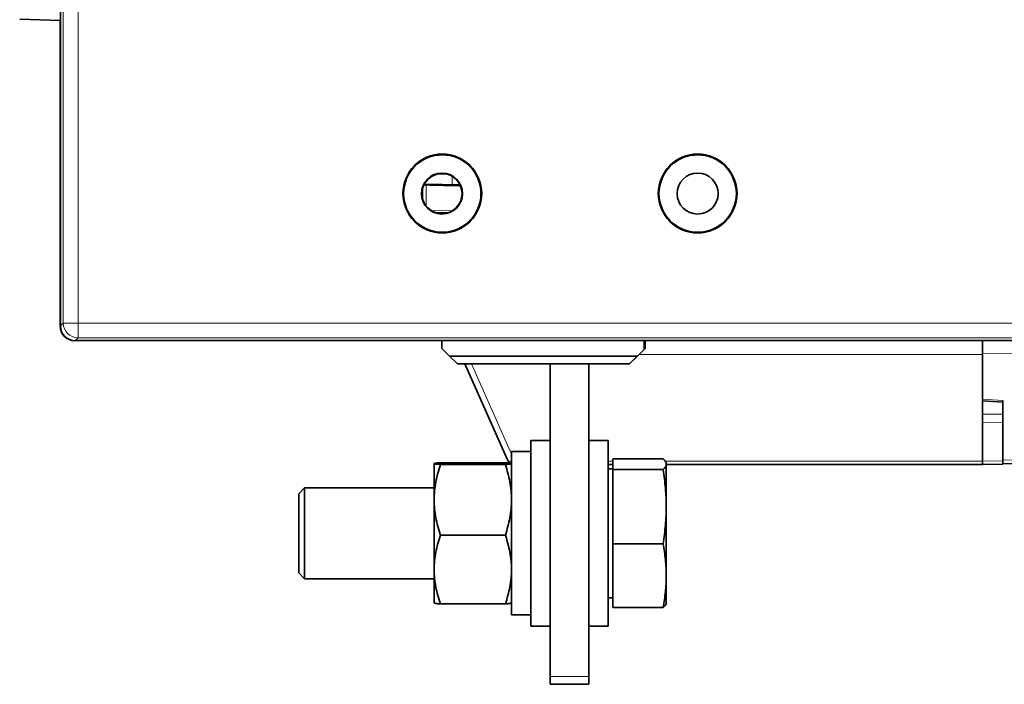
# Model space of a CAD drawing. Units: millimetres. Extents: x 13 to 803, y 18 to 573.
# Drawn here: x 28 to 91, y 226 to 269 of the extents above; entities that cross this region are included whole.
import ezdxf

# ---------------------------------------------------------------- set-up
doc = ezdxf.new("R2010")
doc.units = ezdxf.units.MM
doc.layers.add('1', color=7, linetype='Continuous', true_color=0xffffff)

msp = doc.modelspace()

# ---------------------------------------------------------------- linework, layer by layer
at = {"layer": '1', "color": 18, "linetype": 'Continuous', "lineweight": 35}
for p, q in [((30.203, 249.25), (30.203, 327.852)), ((30.196, 268.974), (27.571, 269.066)), ((30.178, 268.975), (30.178, 249.25)), ((30.196, 249.273), (30.196, 268.974)), ((55.032, 259.079), (54.641, 259.072)), ((56.028, 258.356), (53.708, 258.397)), ((53.599, 258.112), (53.599, 257.469)), ((148.453, 248.301), (31.153, 248.301)), ((54.853, 248.301), (54.853, 247.801)), ((67.912, 248.301), (67.912, 247.73)), ((67.983, 248.301), (67.983, 247.801)), ((67.984, 248.301), (67.984, 247.801)), ((89.778, 248.301), (89.778, 247.403)), ((54.853, 247.801), (55.353, 247.301)), ((66.984, 246.801), (67.984, 247.801)), ((67.483, 247.301), (67.912, 247.73)), ((67.983, 247.801), (67.912, 247.73)), ((67.483, 247.301), (55.353, 247.301)), ((55.353, 247.301), (55.853, 246.801)), ((66.983, 246.801), (67.483, 247.301)), ((89.778, 243.006), (89.778, 247.403)), ((55.853, 246.801), (66.983, 246.801)), ((59.097, 240.597), (56.336, 246.801)), ((61.853, 226.613), (61.853, 246.801)), ((64.353, 226.613), (64.353, 246.801)), ((66.983, 246.801), (66.984, 246.801)), ((89.778, 244.407), (91.103, 244.328)), ((91.103, 244.443), (91.103, 243.205)), ((91.103, 243.205), (91.103, 243.013)), ((89.778, 240.53), (89.778, 243.006)), ((91.103, 240.543), (91.103, 243.013)), ((61.853, 241.863), (60.603, 241.863)), ((60.603, 241.863), (60.603, 229.863)), ((65.603, 241.863), (64.353, 241.863)), ((65.603, 230.321), (65.603, 241.863)), ((60.603, 241.138), (59.353, 241.138)), ((59.353, 241.138), (59.353, 230.588)), ((69.14, 240.663), (65.903, 240.663)), ((65.903, 239.987), (65.903, 240.663)), ((89.778, 240.301), (89.778, 240.53)), ((91.103, 240.324), (91.103, 240.543)), ((54.354, 240.365), (54.353, 240.363)), ((54.353, 240.363), (54.353, 240.362)), ((54.353, 238.022), (54.353, 240.362)), ((58.951, 240.423), (54.755, 240.423)), ((58.951, 240.301), (54.755, 240.301)), ((59.353, 240.363), (59.352, 240.365)), ((65.903, 240.021), (65.603, 240.021)), ((65.903, 240.301), (65.604, 240.301)), ((69.14, 239.987), (65.903, 239.987)), ((65.903, 235.187), (65.903, 239.987)), ((69.353, 240.363), (69.341, 240.402)), ((69.353, 240.363), (69.353, 240.325)), ((69.353, 237.587), (69.353, 240.325)), ((89.778, 240.301), (69.353, 240.301)), ((91.103, 240.324), (89.778, 240.301)), ((94.853, 240.301), (91.103, 240.366)), ((45.978, 238.796), (45.603, 238.421)), ((54.354, 238.796), (45.978, 238.796)), ((45.978, 238.796), (45.978, 232.93)), ((45.603, 233.305), (45.603, 238.421)), ((54.353, 233.523), (54.353, 238.022)), ((69.353, 233.125), (69.353, 237.587)), ((58.951, 235.742), (54.755, 235.742)), ((69.14, 235.187), (65.903, 235.187)), ((65.903, 231.064), (65.903, 235.187)), ((54.353, 231.363), (54.353, 233.523)), ((45.603, 233.305), (45.978, 232.93)), ((45.978, 232.93), (54.354, 232.93)), ((69.353, 231.363), (69.353, 233.125)), ((65.603, 231.706), (65.903, 231.706)), ((54.353, 231.363), (54.354, 231.362)), ((58.951, 231.304), (54.755, 231.304)), ((59.352, 231.362), (59.353, 231.363)), ((69.14, 231.064), (65.903, 231.064)), ((69.341, 231.325), (69.353, 231.363)), ((59.353, 230.588), (60.603, 230.588)), ((65.603, 229.863), (65.603, 230.321)), ((60.603, 229.863), (61.853, 229.863)), ((64.353, 229.863), (65.603, 229.863)), ((61.853, 226.113), (61.853, 226.613)), ((64.353, 226.113), (64.353, 226.613)), ((64.353, 226.113), (61.853, 226.113))]:
    msp.add_line(p, q, dxfattribs=at)
at = {"layer": '1', "color": 8, "linetype": 'Continuous', "lineweight": 18}
for p, q in [((30.389, 249.436), (30.389, 327.665)), ((31.339, 327.665), (31.339, 249.436)), ((53.844, 258.333), (53.844, 256.981)), ((55.516, 258.365), (55.516, 258.912)), ((54.144, 256.711), (55.513, 256.681)), ((55.313, 256.585), (54.34, 256.606)), ((30.203, 249.25), (30.389, 249.436)), ((30.389, 249.436), (31.339, 249.436)), ((31.339, 248.487), (31.339, 249.436)), ((31.339, 249.436), (158.318, 249.436)), ((30.203, 249.273), (30.196, 249.273)), ((31.339, 248.487), (31.153, 248.301)), ((158.318, 248.487), (31.339, 248.487)), ((94.853, 247.403), (89.778, 247.492)), ((89.778, 247.403), (67.586, 247.403)), ((56.763, 246.801), (59.353, 240.982)), ((89.778, 244.522), (91.103, 244.443)), ((89.778, 243.547), (91.103, 243.554)), ((91.103, 243.013), (89.778, 243.006)), ((65.604, 240.53), (65.903, 240.53)), ((69.271, 240.53), (89.778, 240.53)), ((89.778, 240.53), (91.103, 240.543)), ((91.103, 240.596), (94.853, 240.53)), ((61.853, 226.613), (64.353, 226.613))]:
    msp.add_line(p, q, dxfattribs=at)
at = {"layer": '1', "color": 18, "linetype": 'Continuous', "lineweight": 35}
for centre, radius in [((54.878, 257.801), 2.545), ((54.878, 257.801), 2.5), ((71.378, 257.801), 2.545), ((71.378, 257.801), 2.5), ((54.853, 257.801), 1.325), ((71.378, 257.801), 1.325)]:
    msp.add_circle(centre, radius, dxfattribs=at)
for centre, radius, start, end in [((54.853, 257.801), 1.3, 90, 270), ((54.859, 257.791), 1.3, 90, 206.95783), ((54.853, 257.801), 1.3, 270, 90), ((54.859, 257.791), 1.3, 27.46686, 90), ((30.871, 249.273), 0.675, 180, 191.92262), ((59.554, 240.801), 0.5, 204, 235.75939)]:
    msp.add_arc(centre, radius, start, end, dxfattribs=at)
for centre, major_axis, ratio, start_param, end_param in [((30.533, 269.3), (-0.337, -0.326), 0.017444, 6.056568, 6.266334), ((31.129, 249.251), (-0.673, -0.673), 0.998783, 5.498396, 7.067974), ((31.154, 249.251), (-0.673, -0.673), 0.998783, 5.498396, 7.067974)]:
    msp.add_ellipse(centre, major_axis=major_axis, ratio=ratio, start_param=start_param, end_param=end_param, dxfattribs=at)
at = {"layer": '1', "color": 8, "linetype": 'Continuous', "lineweight": 18}
for centre, major_axis, ratio, start_param, end_param in [((53.842, 258.232), (-0.003, -0.125), 0.002251, 3.141484, 3.77853), ((31.339, 249.436), (-0.672, 0.672), 0.998783, 0.786007, 2.355586), ((59.554, 240.801), (-0.457, -0.203), 0.506408, 0, 0.905246)]:
    msp.add_ellipse(centre, major_axis=major_axis, ratio=ratio, start_param=start_param, end_param=end_param, dxfattribs=at)
for points, knots in [([(53.844, 258.333), (53.835, 258.333), (53.826, 258.333), (53.808, 258.333), (53.799, 258.333), (53.782, 258.333), (53.774, 258.332), (53.758, 258.332), (53.75, 258.332), (53.736, 258.332), (53.729, 258.332), (53.716, 258.332), (53.71, 258.332), (53.695, 258.333), (53.686, 258.334), (53.679, 258.335)], [0, 0, 0, 0, 0.134598, 0.134598, 0.269196, 0.269196, 0.403794, 0.403794, 0.538392, 0.538392, 0.67299, 0.67299, 0.807588, 0.807588, 1, 1, 1, 1]), ([(56.061, 258.283), (55.92, 258.286), (55.779, 258.289), (55.04, 258.305), (54.442, 258.318), (53.844, 258.333)], [0, 0, 0, 0, 0.19057, 0.19057, 1, 1, 1, 1]), ([(55.236, 258.325), (55.37, 258.322), (55.504, 258.319), (55.776, 258.314), (55.913, 258.311), (56.05, 258.308)], [0, 0, 0, 0, 0.494594, 0.494594, 1, 1, 1, 1])]:
    msp.add_open_spline(points, degree=3, knots=knots, dxfattribs=at)
at = {"layer": '1', "color": 18, "linetype": 'Continuous', "lineweight": 35}
for points, knots in [([(53.845, 258.357), (53.84, 258.357), (53.828, 258.358), (53.809, 258.358), (53.79, 258.359), (53.771, 258.36), (53.752, 258.361), (53.734, 258.362), (53.717, 258.364), (53.703, 258.365), (53.696, 258.366), (53.693, 258.366)], [0, 0, 0, 0, 0.098473, 0.21725, 0.336367, 0.456495, 0.57792, 0.699592, 0.819141, 0.943625, 1, 1, 1, 1]), ([(69.14, 240.663), (69.207, 240.607), (69.26, 240.55), (69.315, 240.466), (69.33, 240.438), (69.348, 240.381), (69.353, 240.353), (69.353, 240.325)], [0, 0, 0, 0, 0.5, 0.5, 0.75, 0.75, 1, 1, 1, 1]), ([(54.755, 240.423), (54.632, 240.413), (54.531, 240.403), (54.426, 240.388), (54.399, 240.383), (54.363, 240.372), (54.353, 240.367), (54.353, 240.362)], [0, 0, 0, 0, 0.5, 0.5, 0.75, 0.75, 1, 1, 1, 1]), ([(54.353, 240.362), (54.353, 240.357), (54.363, 240.352), (54.399, 240.342), (54.426, 240.336), (54.531, 240.321), (54.632, 240.311), (54.755, 240.301)], [0, 0, 0, 0, 0.25, 0.25, 0.5, 0.5, 1, 1, 1, 1]), ([(54.755, 240.301), (54.632, 239.928), (54.531, 239.553), (54.426, 238.983), (54.399, 238.793), (54.363, 238.409), (54.353, 238.216), (54.353, 238.022)], [0, 0, 0, 0, 0.5, 0.5, 0.75, 0.75, 1, 1, 1, 1]), ([(59.353, 240.365), (59.35, 240.369), (59.341, 240.373), (59.323, 240.378), (59.321, 240.379), (59.315, 240.38), (59.307, 240.382), (59.285, 240.387), (59.262, 240.39), (59.209, 240.398), (59.166, 240.403), (59.067, 240.413), (59.012, 240.418), (58.951, 240.423)], [0, 0, 0, 0, 0.218779, 0.218779, 0.25133, 0.25133, 0.28388, 0.348982, 0.479186, 0.479186, 0.739593, 0.739593, 1, 1, 1, 1]), ([(58.951, 240.301), (59.012, 240.306), (59.068, 240.311), (59.13, 240.318), (59.142, 240.319), (59.166, 240.321), (59.199, 240.325), (59.228, 240.329), (59.281, 240.337), (59.308, 240.342), (59.344, 240.352), (59.353, 240.357), (59.353, 240.362)], [0, 0, 0, 0, 0.25, 0.25, 0.3125, 0.3125, 0.375, 0.5, 0.5, 0.75, 0.75, 1, 1, 1, 1]), ([(59.353, 238.022), (59.353, 238.07), (59.353, 238.118), (59.351, 238.191), (59.35, 238.215), (59.348, 238.264), (59.343, 238.385), (59.335, 238.505), (59.307, 238.794), (59.28, 238.985), (59.175, 239.554), (59.074, 239.929), (58.951, 240.301)], [0, 0, 0, 0, 0.0625, 0.0625, 0.09375, 0.09375, 0.125, 0.25, 0.25, 0.5, 0.5, 1, 1, 1, 1]), ([(69.353, 240.325), (69.353, 240.297), (69.348, 240.269), (69.33, 240.212), (69.315, 240.184), (69.26, 240.1), (69.207, 240.043), (69.14, 239.987)], [0, 0, 0, 0, 0.25, 0.25, 0.5, 0.5, 1, 1, 1, 1]), ([(69.14, 239.987), (69.173, 239.788), (69.203, 239.588), (69.256, 239.187), (69.279, 238.987), (69.315, 238.586), (69.33, 238.386), (69.348, 237.986), (69.353, 237.787), (69.353, 237.587)], [0, 0, 0, 0, 0.25, 0.25, 0.5, 0.5, 0.75, 0.75, 1, 1, 1, 1]), ([(54.353, 238.022), (54.353, 237.827), (54.363, 237.634), (54.399, 237.25), (54.426, 237.06), (54.531, 236.49), (54.632, 236.115), (54.755, 235.742)], [0, 0, 0, 0, 0.25, 0.25, 0.5, 0.5, 1, 1, 1, 1]), ([(58.951, 235.742), (59.074, 236.115), (59.175, 236.49), (59.28, 237.06), (59.307, 237.25), (59.344, 237.634), (59.353, 237.827), (59.353, 238.022)], [0, 0, 0, 0, 0.5, 0.5, 0.75, 0.75, 1, 1, 1, 1]), ([(69.353, 237.587), (69.353, 237.387), (69.348, 237.186), (69.329, 236.786), (69.315, 236.585), (69.26, 235.986), (69.206, 235.586), (69.14, 235.187)], [0, 0, 0, 0, 0.25, 0.25, 0.5, 0.5, 1, 1, 1, 1]), ([(54.755, 235.742), (54.632, 235.379), (54.531, 235.013), (54.426, 234.459), (54.399, 234.273), (54.363, 233.9), (54.353, 233.712), (54.353, 233.523)], [0, 0, 0, 0, 0.5, 0.5, 0.75, 0.75, 1, 1, 1, 1]), ([(59.353, 233.523), (59.353, 233.57), (59.353, 233.617), (59.351, 233.688), (59.35, 233.711), (59.348, 233.759), (59.343, 233.876), (59.335, 233.994), (59.307, 234.274), (59.28, 234.46), (59.175, 235.015), (59.074, 235.38), (58.951, 235.742)], [0, 0, 0, 0, 0.0625, 0.0625, 0.09375, 0.09375, 0.125, 0.25, 0.25, 0.5, 0.5, 1, 1, 1, 1]), ([(69.14, 235.187), (69.207, 234.844), (69.26, 234.5), (69.315, 233.984), (69.33, 233.813), (69.348, 233.469), (69.353, 233.297), (69.353, 233.125)], [0, 0, 0, 0, 0.5, 0.5, 0.75, 0.75, 1, 1, 1, 1]), ([(54.353, 233.523), (54.353, 233.334), (54.363, 233.146), (54.399, 232.772), (54.426, 232.587), (54.531, 232.032), (54.632, 231.667), (54.755, 231.304)], [0, 0, 0, 0, 0.25, 0.25, 0.5, 0.5, 1, 1, 1, 1]), ([(58.951, 231.304), (59.074, 231.667), (59.175, 232.032), (59.28, 232.587), (59.307, 232.772), (59.344, 233.146), (59.353, 233.334), (59.353, 233.523)], [0, 0, 0, 0, 0.5, 0.5, 0.75, 0.75, 1, 1, 1, 1]), ([(69.353, 233.125), (69.353, 232.954), (69.348, 232.782), (69.33, 232.438), (69.315, 232.266), (69.26, 231.751), (69.207, 231.407), (69.14, 231.064)], [0, 0, 0, 0, 0.25, 0.25, 0.5, 0.5, 1, 1, 1, 1]), ([(54.755, 231.304), (54.632, 231.314), (54.531, 231.324), (54.426, 231.339), (54.399, 231.344), (54.366, 231.353), (54.356, 231.358), (54.354, 231.362)], [0, 0, 0, 0, 0.520686, 0.520686, 0.781029, 0.781029, 1, 1, 1, 1]), ([(59.353, 231.362), (59.35, 231.358), (59.341, 231.354), (59.308, 231.344), (59.281, 231.339), (59.228, 231.331), (59.199, 231.328), (59.166, 231.324), (59.142, 231.321), (59.13, 231.32), (59.068, 231.314), (59.012, 231.309), (58.951, 231.304)], [0, 0, 0, 0, 0.218723, 0.218723, 0.479149, 0.479149, 0.609361, 0.674468, 0.674468, 0.739574, 0.739574, 1, 1, 1, 1]), ([(69.14, 231.064), (69.207, 231.12), (69.26, 231.176), (69.315, 231.261), (69.33, 231.289), (69.34, 231.32), (69.341, 231.322), (69.341, 231.325)], [0, 0, 0, 0, 0.647117, 0.647117, 0.970676, 0.970676, 1, 1, 1, 1])]:
    msp.add_open_spline(points, degree=3, knots=knots, dxfattribs=at)
at = {"layer": '1', "color": 8, "linetype": 'Continuous', "lineweight": 18}
for points in [[(53.731, 258.362), (54.504, 258.346), (55.276, 258.329), (56.049, 258.312)], [(54.216, 258.348), (54.37, 258.345), (54.523, 258.341), (54.677, 258.338)]]:
    msp.add_open_spline(points, degree=3, dxfattribs=at)
at = {"layer": '1', "color": 18, "linetype": 'Continuous', "lineweight": 35}
for points, degree in [([(54.677, 258.338), (54.261, 258.347), (53.845, 258.357)], 2), ([(54.677, 258.338), (54.863, 258.333), (55.05, 258.329), (55.236, 258.325)], 3)]:
    msp.add_open_spline(points, degree=degree, dxfattribs=at)

doc.saveas('drawing.dxf')
